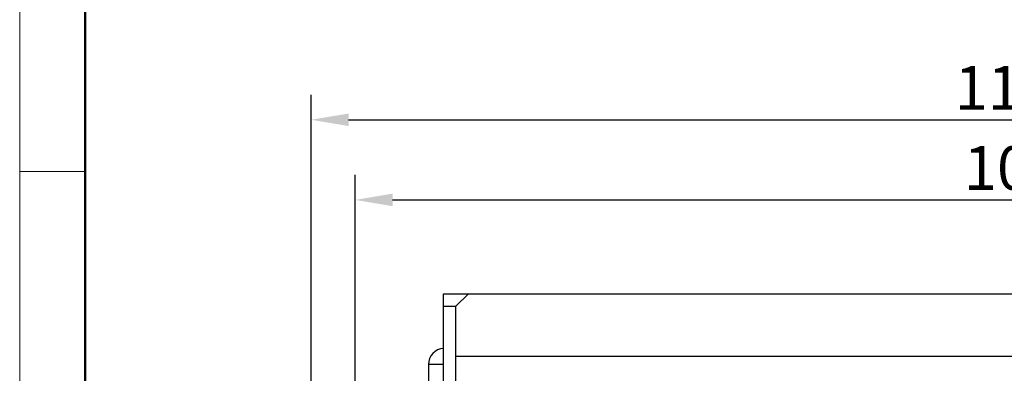
# Model space of a CAD drawing. Extents: x 1651 to 2096, y -33 to 282.
# Drawn here: x 1651 to 1729, y 104 to 133 of the extents above; entities that cross this region are included whole.
import ezdxf

# ---------------------------------------------------------------- set-up
doc = ezdxf.new("R2010")
doc.units = 0
doc.header["$MEASUREMENT"] = 0
doc.header["$PDSIZE"] = -0.01
doc.layers.get('0').update_dxf_attribs({"linetype": 'CONTINUOUS', "lineweight": 30})
doc.layers.get('Defpoints').update_dxf_attribs({"linetype": 'CONTINUOUS'})
doc.layers.add('Dim', color=3, linetype='CONTINUOUS', lineweight=15)
doc.layers.add('图框', color=7, linetype='CONTINUOUS', lineweight=20)
doc.styles.add('Romans字体', font='romans.shx', dxfattribs={"width": 0.75})
doc.dimstyles.new('01', dxfattribs={"dimtxt": 3.5, "dimasz": 3, "dimexe": 2, "dimexo": 0.2, "dimgap": 0.8, "dimtad": 1, "dimdsep": 46, "dimtxsty": 'Romans字体', "dimcen": 0, "dimclrd": 1, "dimclre": 6, "dimclrt": 4, "dimadec": 0, "dimazin": 2, "dimtfac": 1, "dimtofl": 0, "dimtmove": 0, "dimatfit": 3, "dimfxl": 1, "dimtolj": 1, "dimtzin": 0, "dimarcsym": 0})

# ---------------------------------------------------------------- blocks, each defined once
blk = doc.blocks.new('A4图框-NEW')
at = {"layer": '图框', "color": 1, "lineweight": 18}
blk.add_line((833.413, 690.535), (833.413, 480.535), dxfattribs=at)
at = {"layer": '图框', "lineweight": 50}
blk.add_line((836.913, 484.018), (836.913, 675.021), dxfattribs=at)
at = {"layer": '图框', "color": 6}
blk.add_line((836.913, 582.893), (833.413, 582.893), dxfattribs=at)
blk = doc.blocks.new('*D3')
at = {"layer": 'Defpoints', "color": 0}
for p in [(1784.834, 124.697), (1673.834, 86.666), (1784.834, 83.04)]:
    blk.add_point(p, dxfattribs=at)
at = {"layer": 'Dim', "color": 6, "lineweight": -2}
for p, q in [((1673.834, 86.866), (1673.834, 126.697)), ((1784.834, 83.24), (1784.834, 126.697))]:
    blk.add_line(p, q, dxfattribs=at)
at = {"layer": 'Dim', "color": 1, "lineweight": -2}
blk.add_line((1676.834, 124.697), (1781.834, 124.697), dxfattribs=at)
at = {"layer": 'Dim', "color": 1}
for points in [[(1676.834, 125.197), (1676.834, 124.197), (1673.834, 124.697)], [(1781.834, 125.197), (1781.834, 124.197), (1784.834, 124.697)]]:
    blk.add_solid(points, dxfattribs=at)
at = {"layer": 'Dim', "color": 4, "insert": (1729.334, 127.247), "char_height": 3.5, "attachment_point": 5, "style": 'Romans字体'}
blk.add_mtext('\\A1;111', dxfattribs=at)
blk = doc.blocks.new('*D4')
at = {"layer": 'Defpoints', "color": 0}
for p in [(1781.215, 118.294), (1781.215, 101.068), (1677.363, 100.04)]:
    blk.add_point(p, dxfattribs=at)
at = {"layer": 'Dim', "color": 6, "lineweight": -2}
for p, q in [((1677.363, 100.24), (1677.363, 120.294)), ((1781.215, 101.268), (1781.215, 120.294))]:
    blk.add_line(p, q, dxfattribs=at)
at = {"layer": 'Dim', "color": 1, "lineweight": -2}
blk.add_line((1680.363, 118.294), (1778.215, 118.294), dxfattribs=at)
at = {"layer": 'Dim', "color": 1}
for points in [[(1680.363, 118.794), (1680.363, 117.794), (1677.363, 118.294)], [(1778.215, 118.794), (1778.215, 117.794), (1781.215, 118.294)]]:
    blk.add_solid(points, dxfattribs=at)
at = {"layer": 'Dim', "color": 4, "insert": (1730.075, 120.844), "char_height": 3.5, "attachment_point": 5, "style": 'Romans字体'}
blk.add_mtext('\\A1;104', dxfattribs=at)

msp = doc.modelspace()

# ---------------------------------------------------------------- linework, layer by layer
for p, q in [((1684.434, 103.79), (1684.434, 110.79)), ((1684.434, 110.79), (1774.234, 110.79)), ((1686.434, 110.79), (1685.434, 109.79)), ((1684.434, 109.79), (1685.434, 109.79)), ((1685.434, 103.79), (1685.434, 109.79)), ((1773.234, 105.79), (1685.434, 105.79)), ((1683.234, 105.133), (1683.234, 101.39)), ((1684.434, 105.133), (1683.234, 105.133))]:
    msp.add_line(p, q)
msp.add_arc((1684.534, 105.133), 1.3, 94.51825, 180)

# ---------------------------------------------------------------- block references
at = {"layer": 'Dim', "xscale": 1.5, "yscale": 1.5, "zscale": 1.5}
msp.add_blockref('A4图框-NEW', (400.386, -753.772), dxfattribs=at)

# ---------------------------------------------------------------- dimensions: what is measured, and where the dimension line sits
at = {"layer": 'Dim'}
dim = msp.add_linear_dim(base=(1784.834, 124.697), p1=(1673.834, 86.666), p2=(1784.834, 83.04), dimstyle='01', dxfattribs=at)
dim.commit()
dim.dimension.update_dxf_attribs({"geometry": '*D3', "text_midpoint": (1729.334, 127.247)})
dim = msp.add_linear_dim(base=(1781.215, 118.294), p1=(1677.363, 100.04), p2=(1781.215, 101.068), text='104', dimstyle='01', dxfattribs=at)
dim.commit()
dim.dimension.update_dxf_attribs({"geometry": '*D4', "text_midpoint": (1730.075, 118.294), "dimtype": 160})

doc.saveas('drawing.dxf')
